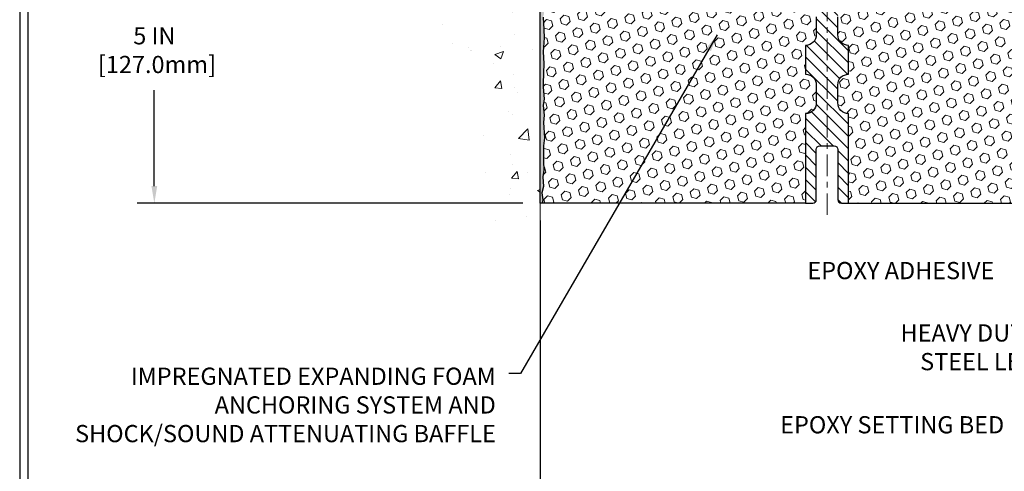
# Model space of a CAD drawing. Extents: x -7 to 3254, y -7 to 1977.
# Drawn here: x 1 to 18, y 10 to 18 of the extents above; entities that cross this region are included whole.
import ezdxf

# ---------------------------------------------------------------- set-up
doc = ezdxf.new("R2010")
doc.units = 0
doc.header["$LTSCALE"] = 5
doc.header["$MEASUREMENT"] = 0
doc.linetypes.add('CENTERX2', pattern=[4, 2.5, -0.5, 0.5, -0.5])
doc.layers.get('DEFPOINTS').update_dxf_attribs({"linetype": 'CONTINUOUS'})
for name, color, linetype, lineweight in [('CENTERLINE - L', 1, 'CENTERX2', 18), ('CONCRETE - H', 130, 'CONTINUOUS', 9), ('CONCRETE - L', 132, 'CONTINUOUS', 13), ('DIMS', 50, 'CONTINUOUS', 25), ('EPOXY ADHESIVE - H', 50, 'CONTINUOUS', 15), ('EPOXY ADHESIVE - L', 52, 'CONTINUOUS', 25), ('FOAM INSERT - H', 150, 'CONTINUOUS', 9), ('FOAM INSERT - L', 152, 'CONTINUOUS', 25), ('SPLINE - H', 253, 'CONTINUOUS', 5), ('SPLINE - L', 7, 'CONTINUOUS', 25), ('TBLOCK-T5', 111, 'CONTINUOUS', 30), ('TEXT - 4', 241, 'CONTINUOUS', 25)]:
    doc.layers.add(name, color=color, linetype=linetype, lineweight=lineweight)
doc.styles.add('ROMANS', font='romans', dxfattribs={"width": 0.9})
doc.dimstyles.get("Standard").update_dxf_attribs({"dimtxt": 0.18, "dimasz": 0.18, "dimexe": 0.18, "dimexo": 0.0625, "dimgap": 0.09, "dimtad": 0, "dimtih": 1, "dimtoh": 1, "dimdec": 4, "dimzin": 0, "dimdsep": 46, "dimtxsty": 'Standard', "dimcen": 0.09, "dimadec": 0, "dimazin": 0, "dimtfac": 1, "dimtdec": 4, "dimtofl": 0, "dimtmove": 0, "dimatfit": 3, "dimfxl": 1, "dimtolj": 1, "dimtzin": 0, "dimarcsym": 0})

# ---------------------------------------------------------------- blocks, each defined once
blk = doc.blocks.new('*D21')
at = {"layer": 'DEFPOINTS', "color": 0, "transparency": 16777216}
for p in [(9.636530157904048, 19.30869880739723), (2.915330212883644, 14.30869880739735), (9.636530157903593, 14.30869880739735)]:
    blk.add_point(p, dxfattribs=at)
at = {"layer": 'DIMS', "color": 0, "lineweight": -2, "transparency": 16777216}
for p, q in [((9.336530157904047, 19.30869880739723), (2.615330212883646, 19.30869880739724)), ((2.915330212883646, 19.00869880739724), (2.915330212883645, 17.67746346643132)), ((2.915330212883644, 14.60869880739735), (2.915330212883645, 16.27746346643132)), ((9.336530157903592, 14.30869880739735), (2.615330212883645, 14.30869880739735))]:
    blk.add_line(p, q, dxfattribs=at)
at = {"layer": 'DIMS', "color": 0, "transparency": 16777216}
for points in [[(2.865330212883646, 19.00869880739724), (2.965330212883646, 19.00869880739724), (2.915330212883646, 19.30869880739724)], [(2.865330212883645, 14.60869880739735), (2.965330212883644, 14.60869880739735), (2.915330212883644, 14.30869880739735)]]:
    blk.add_solid(points, dxfattribs=at)
at = {"layer": 'DIMS', "color": 0, "transparency": 16777216, "insert": (2.915330212883642, 16.97746346643132), "char_height": 0.3, "attachment_point": 5}
blk.add_mtext('\\A1;5 IN\\P [127.0mm]', dxfattribs=at)
blk = doc.blocks.new('*D34')
at = {"layer": 'DEFPOINTS', "color": 0, "transparency": 16777216}
for p in [(9.636530157903593, 14.30869880739752), (19.63653015790428, 9.204294504133458), (19.63653015790428, 8.507185733529937)]:
    blk.add_point(p, dxfattribs=at)
at = {"layer": 'DIMS', "color": 0, "lineweight": -2, "transparency": 16777216}
for p, q in [((9.636530157903593, 14.00869880739752), (9.636530157903593, 8.207185733529936)), ((19.63653015790428, 8.904294504133457), (19.63653015790428, 8.207185733529936)), ((9.936530157903594, 8.507185733529937), (13.10760505315219, 8.507185733529937)), ((19.33653015790427, 8.507185733529937), (16.15760505315219, 8.507185733529937))]:
    blk.add_line(p, q, dxfattribs=at)
at = {"layer": 'DIMS', "color": 0, "transparency": 16777216}
for points in [[(9.936530157903594, 8.557185733529938), (9.936530157903594, 8.457185733529936), (9.636530157903593, 8.507185733529937)], [(19.33653015790427, 8.557185733529938), (19.33653015790427, 8.457185733529936), (19.63653015790428, 8.507185733529937)]]:
    blk.add_solid(points, dxfattribs=at)
at = {"layer": 'DIMS', "color": 0, "transparency": 16777216, "insert": (14.63260505315219, 8.507185733529937), "char_height": 0.3, "attachment_point": 5}
blk.add_mtext('\\A1;10 IN\\P [254.0mm]', dxfattribs=at)

msp = doc.modelspace()

# ---------------------------------------------------------------- hatches: boundary and pattern name
at = {"layer": 'CONCRETE - H'}
h = msp.add_hatch(dxfattribs=at)
h.set_pattern_fill('AR-CONC', color=256, scale=0.21)
h.set_pattern_definition([(49.99999999999999, (0, 0), (1.506246383461582, -0.1317794834634497), [0.1575, -1.7325]), (355, (0, 0), (-0.2913778005873, 1.579603480770025), [0.126, -1.386]), (100.45144446, (0.1255205301, -0.0109816224), (1.214868578126935, 1.447823981034122), [0.1338544032, -1.4723984352]), (46.18420000000002, (0, 0.42), (2.241206794410302, -0.3475904896654607), [0.23625, -2.598749999999999]), (96.63563549, (0.1867671645, 0.3910340553), (1.96279008591588, 2.045649061626556), [0.2007817182, -2.208598895999999]), (351.1841639899999, (0, 0.42), (1.962790084615023, 2.045649060566979), [0.189, -2.0790000021]), (21, (0.21, 0.315), (1.25350480944877, -0.8454996703972115), [0.1575, -1.7325]), (326.0000000000001, (0.21, 0.315), (0.5109621970353216, 1.522815094598391), [0.126, -1.386]), (71.45144474, (0.3144587334, 0.2445416946), (1.764466991132939, 0.677315420893343), [0.133854399, -1.4723984352]), (37.50000000000001, (0, 0), (0.0255356961663104, 0.6990770930457542), [0, -1.3692, 0, -1.407, 0, -1.39125]), (7.499999999999999, (0, 0), (0.552446028628512, 0.8282645949529565), [0, -0.8021999999999999, 0, -1.3377, 0, -0.53025]), (327.5, (-0.4683, 0), (1.121027115962059, -0.04736523064219748), [0, -0.525, 0, -1.638, 0, -2.1735]), (317.5, (-0.6783, 0), (1.224690955619011, 0.2102204628978672), [0, -0.6825, 0, -1.0878, 0, -1.5435])])
edge = h.paths.add_edge_path()
edge.add_spline(control_points=[(9.636530157904048, 22.72670886066177), (8.742234059467222, 22.90491081247771), (6.430606666806824, 23.36553734765297), (5.975625508513048, 18.38677246250333), (9.165736040569385, 16.84473161709499), (7.965785547248601, 13.65337140269568), (9.178283363711529, 13.81158750058475), (9.636530157904048, 13.8713830883888)], knot_values=[0, 0, 0, 0, 2.379467698569897, 6.150583371186347, 9.842178415861383, 11.69548124464262, 12.82145927434586, 12.82145927434586, 12.82145927434586, 12.82145927434586], degree=3, periodic=0)
edge.add_line((9.636530157904048, 13.871383088388), (9.636530157904048, 20.90244880739735))
edge.add_line((9.636530157904048, 20.90244880739735), (7.736530157904639, 20.90244880739735))
edge.add_line((7.736530157904639, 20.90244880739735), (7.736530157904639, 20.9211988073973))
edge.add_line((7.736530157904639, 20.9211988073973), (7.624030157904912, 20.90585789830649))
edge.add_line((7.624030157904912, 20.90585789830649), (7.624030157904912, 20.89180833827956))
edge.add_line((7.624030157904912, 20.89180833827956), (7.57403015790473, 20.89180833827956))
edge.add_line((7.57403015790473, 20.89180833827956), (7.57403015790473, 20.90244880739735))
edge.add_line((7.57403015790473, 20.90244880739735), (7.561530157904912, 20.90244880739735))
edge.add_line((7.561530157904912, 20.90244880739735), (7.561530157904912, 21.1399488073973))
edge.add_line((7.561530157904912, 21.1399488073973), (7.57403015790473, 21.1399488073973))
edge.add_line((7.57403015790473, 21.1399488073973), (7.57403015790473, 21.15058927651509))
edge.add_line((7.57403015790473, 21.15058927651509), (7.624030157904912, 21.15058927651509))
edge.add_line((7.624030157904912, 21.15058927651509), (7.624030157904912, 21.13653971648816))
edge.add_line((7.624030157904912, 21.13653971648816), (7.736530157904639, 21.12119880739735))
edge.add_line((7.736530157904639, 21.12119880739735), (7.736530157904639, 21.1399488073973))
edge.add_line((7.736530157904639, 21.1399488073973), (9.636530157904048, 21.1399488073973))
edge.add_line((9.636530157904048, 21.1399488073973), (9.636530157904048, 22.72670886066177))
h.paths.add_polyline_path([(5.234677524403602, 17.90862396510308), (7.134677524403602, 17.90862396510308), (7.134677524403602, 18.85862396510308), (5.234677524403602, 18.85862396510308)], flags=9)
at = {"layer": 'EPOXY ADHESIVE - H'}
h = msp.add_hatch(dxfattribs=at)
h.set_pattern_fill('AR-SAND', color=256, scale=0.03937007874015701, style=0)
h.set_pattern_definition([(37.50000000000001, (-366.8241506046519, 22.81675475280846), (-0.002480053468882181, 0.07585920350445416), [0, -0.05984251968503865, 0, -0.06692913385826692, 0, -0.06397637795275514]), (7.499999999999999, (-366.8241506046519, 22.81675475280846), (0.06967624823888606, 0.1111081128043191), [0, -0.03228346456692874, 0, -0.05393700787401511, 0, -0.02066929133858243]), (327.5, (-366.8725758015023, 22.81675475280846), (0.1226040103051755, 0.0002227973833450563), [0, -0.0196850393700785, 0, -0.07086614173228262, 0, -0.09251968503936897]), (317.5, (-366.8725758015023, 22.81675475280846), (0.118351441124892, 0.03455415609977317), [0, -0.009842519685039252, 0, -0.04645669291338526, 0, -0.05314960629921196])])
edge = h.paths.add_edge_path()
edge.add_line((9.683768363937446, 18.5140078456885), (9.682450526847873, 18.20033448267517))
edge.add_line((9.682450526847873, 18.20033448267517), (9.665473426265265, 18.08695134435888))
edge.add_line((9.665473426265265, 18.08695134435888), (9.682176996763332, 17.98800823894075))
edge.add_line((9.682176996763332, 17.98800823894075), (9.688588541945677, 17.77662837274679))
edge.add_line((9.688588541945677, 17.77662837274679), (9.707819530424871, 17.61649285099324))
edge.add_line((9.707819530424871, 17.61649285099324), (9.688588541945677, 17.55243908660017))
edge.add_line((9.688588541945677, 17.55243908660017), (9.701407985242525, 17.33465451043034))
edge.add_line((9.701407985242525, 17.33465451043034), (9.707819530424871, 17.19186206025219))
edge.add_line((9.707819530424871, 17.19186206025219), (9.688588541945677, 16.94845642263348))
edge.add_line((9.688588541945677, 16.94845642263348), (9.701407985242525, 16.74348126641584))
edge.add_line((9.701407985242525, 16.74348126641584), (9.688588541945677, 16.4039938714362))
edge.add_line((9.688588541945677, 16.4039938714362), (9.688588541945677, 16.32900174544406))
edge.add_line((9.688588541945677, 16.32900174544406), (9.707819530424871, 16.13043352074632))
edge.add_line((9.707819530424871, 16.13043352074632), (9.688588541945677, 16.01513763345687))
edge.add_line((9.688588541945677, 16.01513763345687), (9.707819530424871, 15.8421904702071))
edge.add_line((9.707819530424871, 15.8421904702071), (9.695000087128022, 15.71408294142142))
edge.add_line((9.695000087128022, 15.71408294142142), (9.714227428539374, 15.45145873078749))
edge.add_line((9.714227428539374, 15.45145873078749), (9.695307387884526, 15.3086988074011))
edge.add_line((9.695307387884526, 15.3086988074011), (9.698803755016428, 15.17221762988001))
edge.add_line((9.698803755016314, 15.17221762988001), (9.695747438321945, 15.04084497396522))
edge.add_line((9.695747438321945, 15.04084497396522), (9.70186007171057, 14.88503094322957))
edge.add_line((9.701860071710684, 14.88503094322957), (9.683522068825226, 14.76587905079734))
edge.add_line((9.683522068825226, 14.76587905079745), (9.698803755016314, 14.60089946646789))
edge.add_line((9.698803755016314, 14.60089946646789), (9.66824048535372, 14.49091312762968))
edge.add_line((9.66824048535372, 14.49091312762968), (9.683522068825226, 14.36565081542014))
edge.add_line((9.683522068825226, 14.36565081542014), (9.670857573366646, 14.30869880740235))
edge.add_line((9.670857573366646, 14.30869880740235), (9.636530157903593, 14.30869880740235))
edge.add_line((9.636530157903593, 14.30869880740235), (9.636530157903138, 18.43369880740212))
edge.add_arc((9.439761281887826, 18.60348671505514), 0.25989598718241, 319.2097510610757, 339.8617083185462)
at = {"layer": 'FOAM INSERT - H'}
h = msp.add_hatch(dxfattribs=at)
h.set_pattern_fill('HEX', color=256, scale=0.72, angle=45, style=0)
h.set_pattern_definition([(45, (-40.82742881304438, 9.91966986098518), (-0.110227038425243, 0.110227038425243), [0.09, -0.18]), (165, (-40.82742881304438, 9.91966986098518), (-0.04034589624756245, -0.1505729346728054), [0.09, -0.18]), (105, (-40.76378920273757, 9.98330947129197), (-0.1505729346728054, -0.04034589624756237), [0.09, -0.18])])
h.paths.add_polyline_path([(14.44903015790419, 16.37119880739735, 0.4142135623730951), (14.26153015790419, 16.55869880739735), (14.26153015790419, 17.05869880739735, 0.4142135623730951), (14.44903015790419, 17.24619880739735), (14.44903015790419, 17.55869880739735, 0.4142135623730951), (14.26153015790419, 17.74619880739735), (14.26153015790419, 18.43369880739736, -0.1620058556709583), (14.19903015790419, 18.58544304350622), (14.19903015790419, 18.80737379102897, -0.3419987131543633), (14.16387390789851, 18.76198726743905, -0.4678085753712874), (14.04693759211568, 18.84590218471196), (14.04325780738384, 18.8960697258436, 0.3154002288619432), (13.97072643196702, 18.98498391603187, 0.1752171006127762), (13.53609961578036, 18.95388359860813, 0.2212203998699706), (13.42522696380092, 18.82670849290145, -0.7517211682113646), (13.24511183302002, 18.82670849290142, 0.2212203998699411), (13.1342391810407, 18.95388359860812, 0.2122786689929564), (12.61358906724809, 18.95388359859444, 0.2212203998470953), (12.50271641528025, 18.82670849289867, -0.7517211681844714), (12.32260128450048, 18.82670849289868, 0.2212203998471927), (12.21172863253253, 18.95388359859449, 0.2122786689995516), (11.69107851872513, 18.95388359860149, 0.2212203998587035), (11.58020586675138, 18.82670849290022, -0.7517211681979109), (11.40009073597071, 18.82670849290022, 0.2212203998587034), (11.28921808399696, 18.95388359860149, 0.2122786689927503), (10.7685679702048, 18.95388359860127, 0.2212203998583314), (10.65769531823116, 18.82670849290017, -0.7517211681973808), (10.47758018745049, 18.82670849290017, 0.2212203998583315), (10.36670753547696, 18.95388359860127, 0.1776223141339631), (9.926334881808543, 18.98333078456626, 0.3128374551412405), (9.854700174169466, 18.89467457413645), (9.851122723693607, 18.84590218472142, -0.4678085754018812), (9.734186407915558, 18.76198726746023, -0.3419987132393429), (9.69903015790419, 18.80737379104302), (9.69903015790419, 18.58544304350622, -0.07061630252949813), (9.683768363937588, 18.51400784568383), (9.682450526848015, 18.20033448267023), (9.665473426265407, 18.08695134435438), (9.682176996763474, 17.98800823893625), (9.688588541945705, 17.7766283727421), (9.707819530425013, 17.61649285098845), (9.688588541945819, 17.55243908659541), (9.701407985242213, 17.33465451042988), (9.707819530425013, 17.19186206024713), (9.688588541945819, 16.94845642262872), (9.701407985242668, 16.74348126641078), (9.688588541945819, 16.40399387143175), (9.688588541945819, 16.32900174543893), (9.707819530425013, 16.13043352074151), (9.688588541945819, 16.01513763345219), (9.707819530425013, 15.84219047020229), (9.695000087128165, 15.71408294141611), (9.714227428539516, 15.45145873078287), (9.695307387884554, 15.3086988073965), (9.698803755016456, 15.17221762987521), (9.695747438322087, 15.04084497396029), (9.701860071710712, 14.88503094322446), (9.683522068825368, 14.76587905079262), (9.698803755016456, 14.60089946646331), (9.668240485353863, 14.49091312762499), (9.683522068825368, 14.36565081541536), (9.670857573366675, 14.30869880739752), (14.26153015790419, 14.30869880739735), (14.26153015790419, 15.87119880739735, 0.4142135623730951), (14.44903015790419, 16.05869880739735)])
h = msp.add_hatch(dxfattribs=at)
h.set_pattern_fill('HEX', color=256, scale=0.72, angle=45, style=0)
h.set_pattern_definition([(45, (-298.3143012719347, 247.109301025565), (-0.110227038425243, 0.110227038425243), [0.09, -0.18]), (165, (-298.3143012719347, 247.109301025565), (-0.04034589624756245, -0.1505729346728054), [0.09, -0.18]), (105, (-298.250661661628, 247.1729406358718), (-0.1505729346728054, -0.04034589624756237), [0.09, -0.18])])
h.paths.add_polyline_path([(19.5716523305648, 16.7434812664109), (19.58447177386165, 16.94845642262854), (19.56524078538246, 17.19186206024725), (19.5716523305648, 17.33465451042537), (19.58447177386165, 17.55243908659523), (19.56524078538246, 17.61649285098829), (19.58447177386165, 17.77662837274184), (19.590883319044, 17.98800823893581), (19.60758688954206, 18.08695134435393), (19.59060978895945, 18.20033448267023), (19.58929195186988, 18.51400784568597, -0.07061630252711584), (19.57403015790419, 18.58544304350605), (19.57403015790396, 18.80737379104301, -0.3419987130706944), (19.53887390792011, 18.76198726746728, -0.4678085754942621), (19.42193759211477, 18.84590218472167), (19.41836014163897, 18.89467457413639, 0.3128374551686198), (19.34672543399034, 18.98333078456906, 0.1776223141299493), (18.90635278033147, 18.95388359860129, 0.2212203998584142), (18.79548012835789, 18.8267084929002, -0.7517211681974073), (18.61536499757722, 18.82670849290017, 0.221220399858273), (18.50449234560364, 18.95388359860124, 0.2122786689927593), (17.98384223181148, 18.95388359860152, 0.2212203998587513), (17.87296957983767, 18.82670849290022, -0.7517211681978988), (17.69285444905699, 18.82670849290022, 0.2212203998587422), (17.58198179708324, 18.95388359860149, 0.2122786689995597), (17.0613316832758, 18.95388359859447, 0.2212203998471419), (16.9504590313079, 18.82670849289869, -0.7517211681844209), (16.77034390052813, 18.82670849289869, 0.2212203998471372), (16.65947124856029, 18.95388359859444, 0.2122786689929001), (16.1388211347678, 18.95388359860817, 0.2212203998700315), (16.02794848278836, 18.82670849290145, -0.7517211682114961), (15.84783335200746, 18.82670849290145, 0.2212203998699507), (15.73696070002802, 18.95388359860814, 0.1752171006088672), (15.30233388385074, 18.98498391603451, 0.3154002288658559), (15.22980250842517, 18.8960697258519), (15.2261227236927, 18.84590218471195, -0.4678085753422423), (15.10918640791851, 18.76198726743681, -0.3419987132083969), (15.07403015790408, 18.80737379102897), (15.07403015790419, 18.58544304350622, -0.1620058556709626), (15.01153015790419, 18.43369880739735), (15.01153015790419, 17.74619880739735, 0.4142135623730951), (14.82403015790419, 17.55869880739735), (14.82403015790419, 17.24619880739735, 0.4142135623730951), (15.01153015790419, 17.05869880739735), (15.01153015790419, 16.55869880739735, 0.4142135623730951), (14.82403015790419, 16.37119880739735), (14.82403015790419, 16.05869880739735, 0.4142135623730951), (15.01153015790419, 15.87119880739735), (15.01153015790419, 14.30869880739735), (19.83762567059688, 14.30869880739735), (19.83498751370752, 14.38997121737262), (19.82468810346558, 14.49091312762474), (19.84077460949169, 14.60089946646295), (19.8362883329109, 14.68569267861224), (19.83038353840124, 14.7772385942761), (19.82622625543621, 14.86575857990991), (19.8285719371915, 15.01196303256873), (19.8285719371915, 15.21299565284815), (19.84638886418537, 15.41509041123041), (19.82047954876811, 15.60007581164942), (19.81196844119671, 15.78081124519045), (19.80771288741101, 15.96834103367442), (19.78217956469774, 16.23796228764073), (19.58447177386165, 16.32900174543911), (19.58447177386165, 16.40399387143125)])
at = {"layer": 'SPLINE - H'}
h = msp.add_hatch(dxfattribs=at)
h.set_pattern_fill('ANSI31', color=256, scale=1.21, angle=90, style=0)
h.set_pattern_definition([(135, (-40.82742881304438, 9.91966986098518), (-0.1069499006544653, -0.1069499006544653), [])])
h.paths.add_polyline_path([(15.01153015790419, 19.09516214291423, -0.3866515939376127), (15.13653015790419, 19.24669880739734, 0.4142135623731033), (15.07453015790418, 19.30869880739735), (14.91803015790424, 19.30869880739735), (14.79303015790424, 19.18369880739735), (14.79303015790424, 18.59019880739734, -0.414213562373095), (14.63653015790419, 18.43369880739735), (14.63653015790419, 18.30869880739735, -0.4142135623730951), (14.76153015790419, 18.18369880739735, -0.4142135623730951), (14.63653015790419, 18.05869880739735), (14.63653015790419, 15.30869880739735), (14.76203015790418, 15.30869880739735, -0.4142135623731454), (14.82403015790419, 15.24669880739737), (14.82403015790419, 14.37069880739736, 0.41421356237316), (14.8860301579042, 14.30869880739735), (15.01153015790419, 14.30869880739735), (15.01153015790419, 15.87119880739735, -0.4142135623730951), (14.82403015790419, 16.05869880739735), (14.82403015790419, 16.37119880739735, -0.4142135623730951), (15.01153015790419, 16.55869880739735), (15.01153015790419, 17.05869880739735, -0.4142135623730951), (14.82403015790419, 17.24619880739735), (14.82403015790419, 17.55869880739735, -0.4142135623730951), (15.01153015790419, 17.74619880739735)])
h.paths.add_polyline_path([(14.63653015790419, 18.05869880739735, -0.4142135623730951), (14.51153015790419, 18.18369880739735, -0.4142135623730951), (14.63653015790419, 18.30869880739735), (14.63653015790419, 18.43369880739735, -0.4142135623731283), (14.48003015790425, 18.59019880739734), (14.48003015790425, 19.18369880739735), (14.35503015790425, 19.30869880739735), (14.1985301579042, 19.30869880739735, 0.4142135623730362), (14.13653015790419, 19.24669880739734, -0.3866515939375595), (14.26153015790419, 19.09516214291423), (14.26153015790419, 17.74619880739735, -0.4142135623730951), (14.44903015790419, 17.55869880739735), (14.44903015790419, 17.24619880739735, -0.4142135623730896), (14.26153015790419, 17.05869880739735), (14.26153015790419, 16.55869880739735, -0.4142135623730951), (14.44903015790419, 16.37119880739735), (14.44903015790419, 16.05869880739735, -0.4142135623730951), (14.26153015790419, 15.87119880739735), (14.26153015790419, 14.30869880739735), (14.38703015790418, 14.30869880739735, 0.4142135623731454), (14.44903015790419, 14.37069880739736), (14.44903015790419, 15.24669880739734, -0.4142135623731119), (14.5110301579042, 15.30869880739735), (14.63653015790419, 15.30869880739735)])

# ---------------------------------------------------------------- linework, layer by layer
at = {"layer": 'CENTERLINE - L', "ltscale": 0.03}
msp.add_line((14.63653015790374, 19.88034692553489), (14.63653015790374, 14.02765836443885), dxfattribs=at)
at = {"layer": 'CONCRETE - L'}
msp.add_line((9.636530157904048, 13.871383088388), (9.636530157904048, 22.72670886066177), dxfattribs=at)
at = {"layer": 'EPOXY ADHESIVE - L'}
msp.add_lwpolyline([(9.688588541945677, 17.55243908660017), (9.701407985242525, 17.33465451043034), (9.707819530424871, 17.19186206025219), (9.688588541945677, 16.94845642263348), (9.701407985242525, 16.74348126641584), (9.688588541945677, 16.4039938714362), (9.688588541945677, 16.32900174544406), (9.707819530424871, 16.13043352074632), (9.688588541945677, 16.01513763345687), (9.707819530424871, 15.8421904702071), (9.695000087128022, 15.71408294142142), (9.714227428539374, 15.45145873078749), (9.695307387884526, 15.3086988074011), (9.698803755016314, 15.17221762988001), (9.695747438321945, 15.04084497396522), (9.701860071710684, 14.88503094322957), (9.683522068825226, 14.76587905079745), (9.698803755016314, 14.60089946646789), (9.66824048535372, 14.49091312762968), (9.683522068825226, 14.36565081542014), (9.670857573366646, 14.30869880740235), (9.636530157903593, 14.30869880740235), (9.636530157903138, 18.43369880740212, 0.09035585911871209)], format="xyb", dxfattribs=at)
at = {"layer": 'FOAM INSERT - L'}
for p, q in [((14.26153015790419, 14.30869880739735), (9.636530157903735, 14.30869880739752)), ((15.01153015790419, 14.30869880739735), (19.87453015790425, 14.30869880739735))]:
    msp.add_line(p, q, dxfattribs=at)
at = {"layer": 'SPLINE - L'}
msp.add_lwpolyline([(14.44903015790419, 17.55869880739735), (14.44903015790419, 17.24619880739735, -0.414213562373095), (14.26153015790419, 17.05869880739735), (14.26153015790419, 16.55869880739735, -0.414213562373095), (14.44903015790419, 16.37119880739735), (14.44903015790419, 16.05869880739735, -0.414213562373095), (14.26153015790419, 15.87119880739735), (14.26153015790419, 14.30869880739735), (14.38703015790418, 14.30869880739735, 0.414213562373095), (14.44903015790419, 14.37069880739736), (14.44903015790419, 15.24669880739734, -0.414213562373095), (14.5110301579042, 15.30869880739735), (14.76203015790418, 15.30869880739735, -0.414213562373095), (14.82403015790419, 15.24669880739734), (14.82403015790419, 14.37069880739736, 0.4142135623730929), (14.8860301579042, 14.30869880739735), (15.01153015790419, 14.30869880739735), (15.01153015790419, 15.87119880739735, -0.414213562373095), (14.82403015790419, 16.05869880739735), (14.82403015790419, 16.37119880739735, -0.414213562373095), (15.01153015790419, 16.55869880739735), (15.01153015790419, 17.05869880739735, -0.414213562373095), (14.82403015790419, 17.24619880739735), (14.82403015790419, 17.55869880739735, -0.414213562373095)], format="xyb", dxfattribs=at)
at = {"layer": 'TBLOCK-T5'}
for points in [[(39.63937499999986, 29.76749999999964), (0.5695312500007503, 29.76749999999964), (0.5695312500007503, 0.3796874999995907), (39.63937499999986, 0.3796874999995907)], [(39.4975859312774, 5.700993731902145), (39.4975859312774, 29.62571093127843), (0.7113203187204817, 29.62571093127843), (0.7113203187204817, 5.700993731902145)]]:
    msp.add_lwpolyline(points, close=True, dxfattribs=at)

# ---------------------------------------------------------------- texts
at = {"layer": 'TEXT - 4', "char_height": 0.3, "style": 'ROMANS'}
for s, insert, attachment_point in [('EPOXY ADHESIVE', (14.29373477492996, 13.2846881759671), 1), ('IMPREGNATED EXPANDING FOAM \\PANCHORING SYSTEM AND\\PSHOCK/SOUND ATTENUATING BAFFLE', (8.865587199975892, 11.44252003773674), 3)]:
    msp.add_mtext(s, dxfattribs=dict(at, insert=insert, attachment_point=attachment_point))
for s, width, insert, attachment_point in [('HEAVY DUTY\\PSTEEL LEG', 2.557678381612902, (18.28932254245692, 12.19710293762135), 3), ('EPOXY SETTING BED', 5.110377182033858, (13.81958143809427, 10.59656807711393), 1)]:
    msp.add_mtext_dynamic_manual_height_columns(s, width=width, gutter_width=90, heights=[0], dxfattribs=dict(at, insert=insert, attachment_point=attachment_point))

# ---------------------------------------------------------------- dimensions: what is measured, and where the dimension line sits
at = {"layer": 'DIMS'}
dim = msp.add_linear_dim(base=(2.915330212883644, 14.30869880739735), p1=(9.636530157904048, 19.30869880739723), p2=(9.636530157903593, 14.30869880739735), angle=90, text='<>\\P[]', dimstyle='Standard', override={"dimtxt": 0.3, "dimasz": 0.3, "dimexe": 0.3, "dimexo": 0.3, "dimgap": 0.3, "dimlunit": 5, "dimpost": ' IN', "dimfrac": 2}, dxfattribs=at)
dim.commit()
dim.dimension.update_dxf_attribs({"geometry": '*D21', "text_midpoint": (2.915330212883642, 16.97746346643132), "dimtype": 160})
dim = msp.add_linear_dim(base=(19.63653015790428, 8.507185733529937), p1=(9.636530157903593, 14.30869880739752), p2=(19.63653015790428, 9.204294504133458), text='<>\\P[]', dimstyle='Standard', override={"dimtxt": 0.3, "dimasz": 0.3, "dimexe": 0.3, "dimexo": 0.3, "dimgap": 0.3, "dimlunit": 5, "dimpost": ' IN'}, dxfattribs=at)
dim.commit()
dim.dimension.update_dxf_attribs({"geometry": '*D34', "text_midpoint": (14.63260505315219, 8.507185733529937), "dimtype": 160})

# ---------------------------------------------------------------- leaders
at = {"layer": 'TEXT - 4'}
msp.add_leader([(12.7216582316176, 17.24263689071084), (9.296396885708475, 11.34147701355884), (9.08938392022543, 11.34147701355884)], dimstyle='Standard', override={"dimasz": 0.3}, dxfattribs=at)

doc.saveas('drawing.dxf')
